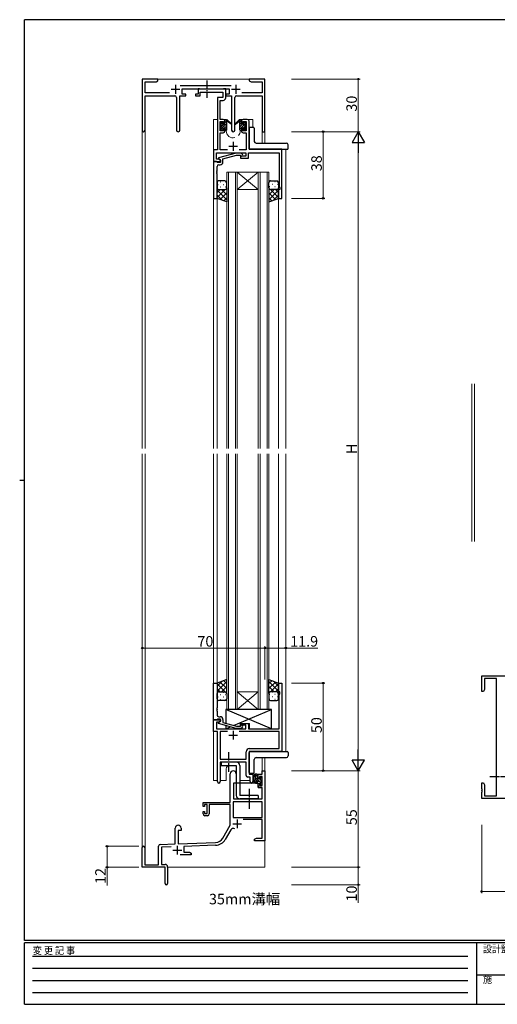
# Model space of a CAD drawing. Extents: x 0 to 793, y 0 to 564.
# Drawn here: x 0 to 272, y 0 to 561 of the extents above; entities that cross this region are included whole.
import ezdxf

# ---------------------------------------------------------------- set-up
doc = ezdxf.new("R2010")
doc.units = 0
doc.linetypes.add('HIDDEN', pattern=[0.375, 0.25, -0.125])
doc.linetypes.add('YCENTER_1', pattern=[13, 10, -1, 1, -1])
doc.layers.add('USER1', color=3, linetype='CONTINUOUS')
doc.layers.add('YKK_ZWAK', color=7, linetype='CONTINUOUS')
for name, color, linetype, lineweight in [('YKK_11', 7, 'CONTINUOUS', 30), ('YKK_12', 2, 'CONTINUOUS', 13), ('YKK_13', 4, 'CONTINUOUS', 30), ('YKK_D', 6, 'CONTINUOUS', 13)]:
    doc.layers.add(name, color=color, linetype=linetype, lineweight=lineweight)
doc.styles.get("Standard").update_dxf_attribs({"font": 'ROMANS.SHX', "bigfont": 'EXTFONT.SHX'})
doc.styles.add('YKK_OSSTYLE1', font='romans.shx', dxfattribs={"width": 0.9, "bigfont": 'EXTFONT.SHX'})

# ---------------------------------------------------------------- blocks, each defined once
blk = doc.blocks.new('A201')
at = {"layer": 'YKK_ZWAK', "color": 254, "linetype": 'Continuous'}
for p, q in [((571, 410), (21, 410)), ((21, 35), (21, 410)), ((19, 222.5), (21, 222.5)), ((571, 35), (21, 35)), ((544, 34), (21, 34)), ((21, 9), (21, 34)), ((205, 34), (205, 9)), ((21, 9), (544, 9))]:
    blk.add_line(p, q, dxfattribs=at)
at = {"layer": 'YKK_ZWAK', "color": 131, "linetype": 'HIDDEN'}
for p, q in [((24.28, 28.63), (201.57, 28.63)), ((24.28, 23.68), (201.57, 23.68)), ((24.28, 18.74), (201.57, 18.74)), ((24.28, 13.79), (201.57, 13.79))]:
    blk.add_line(p, q, dxfattribs=at)
at = {"layer": 'YKK_ZWAK', "color": 131, "linetype": 'Continuous'}
blk.add_line((205, 21), (297, 21), dxfattribs=at)
at = {"layer": 'YKK_ZWAK', "color": 131, "linetype": 'Continuous', "style": 'YKK_OSSTYLE1', "width": 0.9}
for s, p in [('変 更 記 事', (24.37, 29.39)), ('設計監理', (207.69, 30.05)), ('施\u3000\u3000工', (207.69, 17.68))]:
    blk.add_text(s, height=3, dxfattribs=at).set_placement(p)

msp = doc.modelspace()

# ---------------------------------------------------------------- linework, layer by layer
at = {"layer": 'YKK_11', "linetype": 'ByBlock', "lineweight": -2, "ltscale": 0.5}
for p, q in [((78.87, 527.52), (69.87, 527.52)), ((69.87, 527.52), (69.87, 498.34)), ((71.5, 519.65), (71.5, 525.89)), ((71.5, 525.89), (77.77, 525.89)), ((77.77, 525.89), (78.87, 526.52)), ((78.87, 526.52), (78.87, 527.52)), ((120.57, 523.65), (91.56, 523.65)), ((134.41, 527.52), (130.87, 527.52)), ((130.87, 527.52), (130.87, 526.52)), ((130.87, 526.52), (131.96, 525.89)), ((131.96, 525.89), (138.24, 525.89)), ((134.59, 527.4), (134.41, 527.52)), ((135.14, 527.4), (134.59, 527.4)), ((135.32, 527.52), (135.14, 527.4)), ((135.41, 527.52), (135.32, 527.52)), ((135.59, 527.4), (135.41, 527.52)), ((136.14, 527.4), (135.59, 527.4)), ((136.32, 527.52), (136.14, 527.4)), ((139.87, 527.52), (136.32, 527.52)), ((138.24, 525.89), (138.24, 519.65)), ((139.87, 497.52), (139.87, 527.52)), ((85.52, 519.65), (71.5, 519.65)), ((71.5, 498.34), (71.5, 518.02)), ((71.5, 518.02), (88.42, 518.02)), ((89.42, 517.02), (89.42, 498.47)), ((91.32, 498.47), (91.32, 518.02)), ((91.32, 518.02), (94.67, 518.02)), ((92.67, 519.02), (92.67, 522.02)), ((92.67, 522.02), (119.47, 522.02)), ((94.67, 519.02), (92.67, 519.02)), ((94.67, 518.02), (94.67, 519.02)), ((101.87, 519.02), (100.17, 519.02)), ((100.17, 519.02), (100.17, 518.02)), ((100.17, 518.02), (102.87, 518.02)), ((102.57, 522.02), (101.87, 522.02)), ((101.87, 522.02), (101.87, 519.02)), ((102.84, 521.84), (102.57, 522.02)), ((103.02, 521.72), (102.84, 521.84)), ((102.87, 518.02), (102.87, 520.09)), ((102.87, 520.09), (115.84, 520.09)), ((115.68, 521.72), (103.02, 521.72)), ((115.84, 517.02), (112.77, 517.02)), ((112.77, 517.02), (112.77, 487.15)), ((115.86, 521.84), (115.68, 521.72)), ((115.84, 520.09), (115.84, 517.02)), ((116.14, 522.02), (115.86, 521.84)), ((117.47, 522.02), (116.14, 522.02)), ((117.47, 516.89), (117.47, 522.02)), ((119.47, 519.02), (117.47, 519.02)), ((117.47, 519.02), (117.47, 518.02)), ((117.47, 518.02), (120.82, 518.02)), ((119.47, 522.02), (119.47, 519.02)), ((120.82, 518.02), (120.82, 498.47)), ((122.72, 498.47), (122.72, 517.02)), ((123.72, 518.02), (138.24, 518.02)), ((138.24, 519.65), (126.62, 519.65)), ((138.24, 518.02), (138.24, 497.52)), ((114.4, 504.52), (114.4, 515.39)), ((114.4, 515.39), (115.97, 515.39)), ((116.07, 504.52), (114.4, 504.52)), ((114.4, 498.12), (114.4, 503.32)), ((114.4, 503.32), (116.27, 503.32)), ((116.27, 503.32), (116.27, 502.22)), ((116.27, 502.22), (117.07, 502.22)), ((117.07, 502.22), (117.07, 503.52)), ((126.47, 503.52), (126.47, 502.22)), ((126.47, 502.22), (127.27, 502.22)), ((127.27, 502.22), (127.27, 503.32)), ((127.27, 503.32), (129.14, 503.32)), ((129.77, 504.52), (127.47, 504.52)), ((129.14, 503.32), (129.14, 498.12)), ((130.77, 487.52), (130.77, 503.52)), ((116.27, 498.12), (114.4, 498.12)), ((114.4, 487.15), (114.4, 496.92)), ((114.4, 496.92), (116.07, 496.92)), ((117.07, 499.22), (116.27, 499.22)), ((116.27, 499.22), (116.27, 498.12)), ((117.07, 497.92), (117.07, 499.22)), ((127.27, 499.22), (126.47, 499.22)), ((126.47, 499.22), (126.47, 497.92)), ((127.27, 498.12), (127.27, 499.22)), ((129.14, 498.12), (127.27, 498.12)), ((127.47, 496.92), (129.14, 496.92)), ((129.14, 496.92), (129.14, 487.15)), ((138.24, 497.52), (139.87, 497.52)), ((112.77, 487.15), (110.57, 487.15)), ((110.57, 487.15), (110.57, 480.52)), ((112.2, 481.82), (112.2, 485.52)), ((112.2, 485.52), (128.97, 485.52)), ((123.47, 485.32), (113.37, 482.62)), ((118.42, 487.15), (114.4, 487.15)), ((115.87, 482.04), (123.63, 484.12)), ((126.31, 485.32), (123.47, 485.32)), ((123.63, 484.12), (125.82, 484.12)), ((129.14, 487.15), (125.12, 487.15)), ((125.82, 484.12), (126.24, 483.7)), ((128.97, 483.52), (125.97, 483.52)), ((125.97, 483.52), (125.97, 482.52)), ((127.09, 484.55), (126.31, 485.32)), ((128.97, 485.52), (128.97, 483.52)), ((130.47, 482.52), (130.47, 485.52)), ((130.47, 485.52), (147.94, 485.52)), ((149.57, 487.52), (130.77, 487.52)), ((147.94, 485.52), (147.94, 475.48)), ((149.57, 459.52), (149.57, 487.52)), ((110.57, 480.52), (110.57, 459.52)), ((112.27, 480.52), (110.57, 480.52)), ((110.57, 480.52), (114.57, 480.52)), ((113.7, 481.82), (112.2, 481.82)), ((112.57, 480.22), (112.27, 480.52)), ((112.77, 480.02), (112.57, 480.22)), ((112.57, 475.48), (112.57, 477.72)), ((114.57, 480.02), (112.77, 480.02)), ((113.37, 482.62), (113.37, 482.02)), ((113.37, 482.02), (114.57, 481.32)), ((113.57, 478.72), (114.37, 478.72)), ((114.57, 481.32), (113.7, 481.82)), ((114.57, 481.32), (114.57, 480.02)), ((114.57, 480.52), (114.57, 481.32)), ((115.87, 480.22), (115.87, 482.04)), ((125.97, 482.52), (130.47, 482.52)), ((112.45, 475.3), (112.57, 475.48)), ((112.45, 474.75), (112.45, 475.3)), ((112.57, 474.56), (112.45, 474.75)), ((112.45, 474.3), (112.57, 474.48)), ((112.45, 473.75), (112.45, 474.3)), ((112.57, 473.56), (112.45, 473.75)), ((112.57, 474.48), (112.57, 474.56)), ((112.57, 459.52), (112.57, 473.56)), ((147.94, 475.48), (148.06, 475.3)), ((148.06, 474.75), (147.94, 474.56)), ((147.94, 474.56), (147.94, 474.48)), ((147.94, 474.48), (148.06, 474.3)), ((148.06, 473.75), (147.94, 473.56)), ((147.94, 473.56), (147.94, 466.43)), ((148.06, 475.3), (148.06, 474.75)), ((148.06, 474.3), (148.06, 473.75)), ((147.94, 466.43), (148.27, 465.52)), ((148.27, 464.52), (147.57, 464.52)), ((147.57, 464.52), (147.57, 459.52)), ((148.27, 465.52), (148.27, 464.52)), ((110.57, 459.52), (112.57, 459.52)), ((147.57, 459.52), (149.57, 459.52)), ((263.52, 178.33), (263.52, 187.33)), ((263.52, 187.33), (288.52, 187.33)), ((271.89, 185.7), (265.15, 185.7)), ((265.15, 185.7), (265.15, 179.42)), ((271.89, 118.96), (271.89, 185.7)), ((110.57, 162.15), (110.57, 183.15)), ((110.57, 183.15), (112.57, 183.15)), ((112.57, 183.15), (112.57, 169.11)), ((147.57, 178.15), (147.57, 183.15)), ((147.57, 183.15), (149.57, 183.15)), ((149.57, 183.15), (149.57, 144.15)), ((148.27, 178.15), (147.57, 178.15)), ((147.94, 176.24), (148.27, 177.15)), ((147.94, 169.11), (147.94, 176.24)), ((148.27, 177.15), (148.27, 178.15)), ((264.52, 178.33), (263.52, 178.33)), ((265.15, 179.42), (264.52, 178.33)), ((112.57, 169.11), (112.45, 168.92)), ((112.45, 168.92), (112.45, 168.37)), ((148.06, 168.92), (147.94, 169.11)), ((148.06, 168.37), (148.06, 168.92)), ((112.45, 168.37), (112.57, 168.19)), ((112.57, 168.11), (112.45, 167.92)), ((112.45, 167.92), (112.45, 167.37)), ((112.45, 167.37), (112.57, 167.19)), ((112.57, 168.19), (112.57, 168.11)), ((112.57, 167.19), (112.57, 164.95)), ((113.57, 163.95), (114.37, 163.95)), ((147.94, 168.19), (148.06, 168.37)), ((147.94, 168.11), (147.94, 168.19)), ((148.06, 167.92), (147.94, 168.11)), ((147.94, 167.19), (148.06, 167.37)), ((147.94, 157.15), (147.94, 167.19)), ((148.06, 167.37), (148.06, 167.92)), ((112.27, 162.15), (110.57, 162.15)), ((110.57, 155.52), (110.57, 162.15)), ((110.57, 162.15), (114.57, 162.15)), ((113.7, 160.85), (112.2, 160.85)), ((112.2, 160.85), (112.2, 157.15)), ((112.57, 162.45), (112.27, 162.15)), ((112.77, 162.65), (112.57, 162.45)), ((114.57, 162.65), (112.77, 162.65)), ((113.37, 160.66), (114.57, 161.35)), ((113.37, 160.06), (113.37, 160.66)), ((123.47, 157.35), (113.37, 160.06)), ((114.57, 161.35), (113.7, 160.85)), ((114.57, 161.35), (114.57, 162.65)), ((114.57, 162.15), (114.57, 161.35)), ((115.87, 162.45), (115.87, 160.63)), ((115.87, 160.63), (123.63, 158.55)), ((126.31, 157.35), (123.47, 157.35)), ((123.63, 158.55), (125.82, 158.55)), ((125.82, 158.55), (126.24, 158.97)), ((125.97, 159.15), (125.97, 160.15)), ((125.97, 160.15), (130.47, 160.15)), ((128.97, 159.15), (125.97, 159.15)), ((127.09, 158.12), (126.31, 157.35)), ((128.97, 157.15), (128.97, 159.15)), ((130.47, 160.15), (130.47, 157.15)), ((112.77, 155.52), (110.57, 155.52)), ((112.2, 157.15), (128.97, 157.15)), ((112.77, 126.96), (112.77, 155.52)), ((118.42, 155.52), (114.4, 155.52)), ((118.42, 155.52), (114.4, 155.52)), ((114.4, 155.52), (114.4, 139.78)), ((147.94, 155.52), (125.12, 155.52)), ((130.47, 157.15), (147.94, 157.15)), ((147.94, 145.78), (147.94, 155.52)), ((129.14, 139.78), (129.14, 143.98)), ((149.57, 144.15), (130.77, 144.15)), ((130.77, 144.15), (130.77, 131.15)), ((130.94, 145.78), (147.94, 145.78)), ((114.4, 139.78), (129.14, 139.78)), ((129.14, 138.15), (114.4, 138.15)), ((114.4, 138.15), (114.4, 126.96)), ((129.14, 130.52), (129.14, 138.15)), ((120.07, 115.15), (120.07, 131.45)), ((123.47, 131.45), (123.47, 126.15)), ((131.34, 129.52), (130.14, 129.52)), ((130.77, 131.15), (132.97, 131.15)), ((131.34, 126.96), (131.34, 129.52)), ((132.97, 131.15), (132.97, 126.96)), ((135.97, 128.85), (135.97, 131.15)), ((135.97, 131.15), (138.24, 131.15)), ((138.24, 129.95), (136.77, 129.95)), ((136.77, 129.95), (136.77, 128.85)), ((138.24, 131.15), (138.24, 133.15)), ((138.24, 133.15), (139.87, 133.15)), ((138.24, 124.75), (138.24, 129.95)), ((139.87, 133.15), (139.87, 93.15)), ((123.47, 126.15), (121.87, 126.15)), ((121.87, 126.15), (121.87, 117.15)), ((136.77, 128.85), (135.97, 128.85)), ((135.97, 123.55), (135.97, 125.85)), ((135.97, 125.85), (136.77, 125.85)), ((138.24, 123.55), (135.97, 123.55)), ((136.77, 125.85), (136.77, 124.75)), ((136.77, 124.75), (138.24, 124.75)), ((138.24, 117.15), (138.24, 123.55)), ((263.52, 122.78), (263.52, 126.33)), ((263.52, 126.33), (264.52, 126.33)), ((264.52, 126.33), (265.15, 125.23)), ((265.15, 125.23), (265.15, 118.96)), ((263.64, 122.6), (263.52, 122.78)), ((263.52, 121.87), (263.64, 122.05)), ((263.52, 121.78), (263.52, 121.87)), ((263.64, 121.6), (263.52, 121.78)), ((263.52, 120.87), (263.64, 121.05)), ((263.52, 117.33), (263.52, 120.87)), ((263.64, 122.05), (263.64, 122.6)), ((263.64, 121.05), (263.64, 121.6)), ((265.15, 118.96), (271.89, 118.96)), ((104.57, 112.85), (104.57, 115.15)), ((104.57, 115.15), (120.07, 115.15)), ((105.37, 112.85), (104.57, 112.85)), ((106.87, 113.95), (105.37, 113.95)), ((105.37, 113.95), (105.37, 112.85)), ((106.87, 108.75), (106.87, 113.95)), ((120.07, 113.95), (108.07, 113.95)), ((108.07, 113.95), (108.07, 108.55)), ((120.07, 102.15), (120.07, 113.95)), ((138.24, 115.52), (121.7, 115.52)), ((138.24, 115.52), (121.7, 115.52)), ((121.7, 115.52), (121.7, 106.55)), ((121.87, 117.15), (138.24, 117.15)), ((138.24, 106.55), (138.24, 115.52)), ((288.52, 117.33), (263.52, 117.33)), ((104.57, 108.55), (104.57, 109.85)), ((104.57, 109.85), (105.37, 109.85)), ((105.37, 109.85), (105.37, 108.75)), ((105.37, 108.75), (106.87, 108.75)), ((107.07, 107.55), (105.57, 107.55)), ((115.81, 94.78), (120.07, 102.15)), ((121.7, 106.55), (138.24, 106.55)), ((138.24, 105.35), (127.36, 105.35)), ((138.24, 94.78), (138.24, 105.35)), ((88.67, 91.48), (88.67, 100.45)), ((92.07, 99.15), (90.37, 99.15)), ((90.37, 99.15), (90.37, 91.54)), ((92.07, 100.45), (92.07, 99.15)), ((120.36, 99.4), (117.22, 93.97)), ((79.17, 79.55), (79.17, 90.18)), ((80.13, 91.18), (88.67, 91.48)), ((90.37, 91.54), (111.66, 92.28)), ((111.71, 90.65), (93.57, 90.02)), ((93.57, 90.02), (93.57, 86.78)), ((133.87, 94.15), (134.96, 94.78)), ((133.87, 93.15), (133.87, 94.15)), ((135.91, 93.15), (133.87, 93.15)), ((134.96, 94.78), (138.24, 94.78)), ((136.09, 93.27), (135.91, 93.15)), ((136.64, 93.27), (136.09, 93.27)), ((136.82, 93.15), (136.64, 93.27)), ((136.91, 93.15), (136.82, 93.15)), ((137.09, 93.27), (136.91, 93.15)), ((137.64, 93.27), (137.09, 93.27)), ((137.82, 93.15), (137.64, 93.27)), ((139.87, 93.15), (137.82, 93.15)), ((69.87, 78.15), (69.87, 89.45)), ((71.27, 89.45), (71.27, 79.55)), ((86.43, 89.77), (80.8, 89.57)), ((80.8, 89.57), (80.8, 79.78)), ((97.87, 85.15), (91.52, 85.15)), ((93.57, 86.78), (96.77, 86.78)), ((96.77, 86.78), (97.87, 86.15)), ((97.87, 86.15), (97.87, 85.15)), ((71.27, 79.55), (79.17, 79.55)), ((80.8, 79.78), (82.87, 79.78)), ((82.87, 78.15), (69.87, 78.15)), ((82.87, 73.61), (82.87, 78.15)), ((82.99, 73.42), (82.87, 73.61)), ((82.99, 72.87), (82.99, 73.42)), ((84.37, 78.28), (84.37, 68.9)), ((82.87, 72.69), (82.99, 72.87)), ((82.87, 68.9), (82.87, 72.69))]:
    msp.add_line(p, q, dxfattribs=at)
at = {"layer": 'YKK_11', "ltscale": 0.5}
for p, q in [((88.87, 524.22), (88.87, 519.22)), ((123.27, 524.22), (123.27, 519.22)), ((86.37, 521.72), (91.37, 521.72)), ((120.77, 521.72), (125.77, 521.72)), ((119.27, 489.22), (124.27, 489.22)), ((121.77, 491.72), (121.77, 486.72)), ((119.27, 153.45), (124.27, 153.45)), ((121.77, 155.95), (121.77, 150.95)), ((121.47, 102.95), (126.47, 102.95)), ((123.97, 105.45), (123.97, 100.45)), ((89.87, 90.35), (89.87, 85.35)), ((87.37, 87.85), (92.37, 87.85))]:
    msp.add_line(p, q, dxfattribs=at)
at = {"layer": 'YKK_11', "linetype": 'ByBlock', "lineweight": -2, "ltscale": 0.5}
for centre, radius, start, end in [((88.42, 517.02), 1, 0, 90), ((115.97, 516.89), 1.5, 270, 360), ((123.72, 517.02), 1, 90, 180), ((116.07, 503.52), 1, 0, 90), ((127.47, 503.52), 1, 90, 180), ((129.77, 503.52), 1, 0, 90), ((70.68, 498.34), 0.815, 180, 0), ((90.37, 498.47), 0.95, 180, 0), ((116.07, 497.92), 1, 270, 360), ((121.77, 498.47), 0.95, 180, 0), ((127.47, 497.92), 1, 180, 270), ((126.67, 484.12), 0.6, 225, 45), ((113.57, 477.72), 1, 90, 180), ((114.37, 480.22), 1.5, 270, 360), ((113.57, 164.95), 1, 180, 270), ((114.37, 162.45), 1.5, 0, 90), ((126.67, 158.55), 0.6, 315, 135), ((130.94, 143.98), 1.8, 90, 180), ((121.77, 131.45), 1.7, 360, 180), ((130.14, 130.52), 1, 180, 270), ((113.58, 126.96), 0.815, 180, 0), ((132.15, 126.96), 0.815, 180, 0), ((105.57, 108.55), 1, 180, 270), ((107.07, 108.55), 1, 270, 360), ((90.37, 100.45), 1.7, 360, 180), ((121.92, 98.5), 1.8, 65.2987, 150), ((70.57, 89.45), 0.7, 360, 180), ((80.17, 90.18), 1, 92, 180), ((111.48, 97.28), 5, 272, 330), ((111.48, 97.28), 6.63, 272, 330), ((82.87, 78.28), 1.5, 0, 90), ((83.62, 68.9), 0.75, 180, 0)]:
    msp.add_arc(centre, radius, start, end, dxfattribs=at)
at = {"layer": 'YKK_12'}
for p, q in [((78.37, 527.52), (131.37, 527.52)), ((110.57, 504.52), (112.77, 504.52)), ((110.57, 504.52), (110.57, 316.84)), ((114.7, 504.52), (117.77, 504.52)), ((117.77, 504.52), (117.77, 504.32)), ((125.77, 504.52), (132.97, 504.52)), ((125.77, 504.52), (125.77, 504.32)), ((132.97, 504.52), (132.97, 500.02)), ((69.87, 498.34), (69.87, 316.84)), ((71.5, 498.34), (71.5, 316.84)), ((117.77, 498.32), (117.77, 498.02)), ((125.77, 498.32), (125.77, 498.02)), ((138.24, 497.52), (138.24, 491.02)), ((139.87, 497.52), (138.24, 497.52)), ((139.87, 497.52), (139.87, 491.02)), ((151.77, 487.52), (132.97, 487.52)), ((151.77, 487.52), (151.77, 316.84)), ((118.07, 474.52), (124.07, 474.52)), ((118.07, 316.84), (118.07, 474.52)), ((119.07, 474.52), (119.07, 316.84)), ((123.07, 316.84), (123.07, 474.52)), ((124.07, 474.52), (136.07, 474.52)), ((124.07, 474.52), (136.07, 464.52)), ((136.07, 474.52), (124.07, 464.52)), ((124.07, 474.52), (124.07, 316.84)), ((136.07, 474.52), (142.07, 474.52)), ((136.07, 316.84), (136.07, 474.52)), ((137.07, 474.52), (137.07, 316.84)), ((141.07, 316.84), (141.07, 474.52)), ((142.07, 474.52), (142.07, 316.84)), ((124.07, 464.52), (136.07, 464.52)), ((112.57, 460.02), (112.57, 316.84)), ((147.57, 460.02), (147.57, 316.84)), ((257.78, 353.87), (257.78, 263.87)), ((259.41, 353.87), (259.41, 263.87)), ((69.87, 313.84), (69.87, 89.45)), ((71.5, 313.84), (71.5, 79.55)), ((110.57, 313.84), (110.57, 127.65)), ((112.57, 313.84), (112.57, 182.65)), ((118.07, 168.15), (118.07, 313.84)), ((119.07, 313.84), (119.07, 168.15)), ((123.07, 168.15), (123.07, 313.84)), ((124.07, 313.84), (124.07, 168.15)), ((136.07, 168.15), (136.07, 313.84)), ((137.07, 313.84), (137.07, 168.15)), ((141.07, 168.15), (141.07, 313.84)), ((142.07, 313.84), (142.07, 168.15)), ((147.57, 313.84), (147.57, 182.65)), ((151.77, 313.84), (151.77, 144.15)), ((124.07, 178.15), (136.07, 178.15)), ((124.07, 168.15), (136.07, 178.15)), ((136.07, 168.15), (124.07, 178.15)), ((124.07, 168.15), (118.07, 168.15)), ((124.07, 168.15), (136.07, 168.15)), ((142.07, 168.15), (136.07, 168.15)), ((138.24, 140.65), (138.24, 133.15)), ((139.87, 140.65), (139.87, 133.15)), ((117.77, 133.65), (117.77, 127.65)), ((125.77, 133.65), (125.77, 127.65)), ((132.97, 127.65), (132.97, 131.65)), ((138.54, 133.15), (138.24, 133.15)), ((110.57, 127.65), (112.77, 127.65)), ((114.4, 127.65), (117.77, 127.65)), ((125.77, 127.65), (131.34, 127.65)), ((139.87, 93.65), (139.87, 78.15)), ((139.87, 78.15), (84.37, 78.15))]:
    msp.add_line(p, q, dxfattribs=at)
for centre, start, end in [((121.77, 498.02), 180, 283.7339), ((121.77, 498.02), 317.5116, 0), ((121.77, 133.65), 141.3189, 180), ((121.77, 133.65), 0, 20.3641)]:
    msp.add_arc(centre, 4, start, end, dxfattribs=at)
at = {"layer": 'YKK_13', "linetype": 'YCENTER_1', "ltscale": 0.5}
for p, q in [((106.77, 526.68), (106.77, 516.77)), ((119.27, 132.5), (119.27, 143.8)), ((268.14, 129.93), (282.82, 129.93)), ((130.97, 111.5), (130.97, 122.8))]:
    msp.add_line(p, q, dxfattribs=at)
at = {"layer": 'YKK_13', "linetype": 'Continuous'}
for p, q in [((114.77, 501.68), (115.86, 502.78)), ((114.77, 498.99), (118.07, 502.29)), ((114.97, 500.54), (116.35, 501.92)), ((116.65, 499.52), (118.07, 500.94)), ((117.07, 503.98), (117.4, 504.32)), ((117.07, 502.64), (117.92, 503.49)), ((125.47, 504.3), (125.49, 504.32)), ((125.47, 502.95), (126.47, 503.95)), ((125.47, 501.61), (126.47, 502.61)), ((125.47, 498.91), (128.77, 502.21)), ((125.47, 500.26), (127.13, 501.92)), ((127.42, 499.52), (128.57, 500.67)), ((127.67, 502.46), (128.16, 502.95)), ((115.45, 498.32), (115.87, 498.74)), ((117.07, 498.6), (118.07, 499.6)), ((126.23, 498.33), (126.46, 498.56)), ((127.71, 498.46), (128.57, 499.32)), ((112.99, 467.44), (113.19, 467.44)), ((114.4, 468.86), (114.6, 468.86)), ((114.4, 466.03), (114.6, 466.03)), ((116.02, 467.44), (116.22, 467.44)), ((117.43, 468.86), (117.63, 468.86)), ((117.43, 466.03), (117.63, 466.03)), ((142.7, 468.86), (142.5, 468.86)), ((142.7, 466.03), (142.5, 466.03)), ((144.12, 467.44), (143.92, 467.44)), ((145.73, 468.86), (145.53, 468.86)), ((145.73, 466.03), (145.53, 466.03)), ((147.15, 467.44), (146.95, 467.44)), ((117.09, 464.52), (112.57, 460)), ((114.26, 464.52), (112.57, 462.83)), ((112.57, 464.15), (118.07, 458.65)), ((112.57, 461.33), (115.4, 458.49)), ((113.15, 464.61), (113.19, 464.61)), ((118.07, 462.67), (114.29, 458.9)), ((115.03, 464.52), (118.07, 461.48)), ((116.02, 464.61), (116.22, 464.61)), ((117.66, 464.72), (118.07, 464.31)), ((118.07, 465.5), (118.07, 465.5)), ((142.07, 465.5), (142.07, 465.5)), ((142.47, 464.72), (142.07, 464.31)), ((145.11, 464.52), (142.07, 461.48)), ((147.57, 464.15), (142.07, 458.65)), ((142.07, 462.67), (145.84, 458.9)), ((143.05, 464.52), (147.57, 460)), ((144.12, 464.61), (143.92, 464.61)), ((147.57, 461.33), (144.73, 458.49)), ((145.87, 464.52), (147.57, 462.83)), ((146.98, 464.61), (146.95, 464.61)), ((118.07, 459.85), (116.36, 458.14)), ((142.07, 459.85), (143.77, 458.14)), ((112.57, 181.35), (115.4, 184.18)), ((112.57, 178.52), (118.07, 184.02)), ((117.09, 178.15), (112.57, 182.67)), ((114.26, 178.15), (112.57, 179.84)), ((118.07, 180), (114.29, 183.77)), ((115.03, 178.15), (118.07, 181.19)), ((118.07, 182.83), (116.36, 184.53)), ((142.07, 182.83), (143.77, 184.53)), ((147.57, 178.52), (142.07, 184.02)), ((142.07, 180), (145.84, 183.77)), ((145.11, 178.15), (142.07, 181.19)), ((143.05, 178.15), (147.57, 182.67)), ((147.57, 181.35), (144.73, 184.18)), ((145.87, 178.15), (147.57, 179.84)), ((112.99, 175.23), (113.19, 175.23)), ((113.15, 178.06), (113.19, 178.06)), ((114.4, 176.64), (114.6, 176.64)), ((116.02, 178.06), (116.22, 178.06)), ((116.02, 175.23), (116.22, 175.23)), ((117.43, 176.64), (117.63, 176.64)), ((117.66, 177.95), (118.07, 178.36)), ((118.07, 177.17), (118.07, 177.17)), ((142.47, 177.95), (142.07, 178.36)), ((142.07, 177.17), (142.07, 177.17)), ((142.7, 176.64), (142.5, 176.64)), ((144.12, 178.06), (143.92, 178.06)), ((144.12, 175.23), (143.92, 175.23)), ((145.73, 176.64), (145.53, 176.64)), ((146.98, 178.06), (146.95, 178.06)), ((147.15, 175.23), (146.95, 175.23)), ((114.4, 173.81), (114.6, 173.81)), ((117.43, 173.81), (117.63, 173.81)), ((142.7, 173.81), (142.5, 173.81)), ((145.73, 173.81), (145.53, 173.81)), ((135.74, 129.62), (134.74, 130.62)), ((138.24, 125.71), (134.74, 129.21)), ((138.24, 128.54), (137.22, 129.56)), ((135.57, 126.96), (134.75, 127.78)), ((138.04, 127.32), (137.04, 128.32)), ((137.48, 125.05), (137.14, 125.39))]:
    msp.add_line(p, q, dxfattribs=at)
at = {"layer": 'YKK_13'}
for p, q in [((114.77, 501.62), (114.77, 502.22)), ((114.85, 502.44), (115.35, 502.94)), ((114.97, 499.32), (114.97, 501.42)), ((115.87, 502.72), (115.87, 502.38)), ((116.33, 501.92), (117.07, 501.92)), ((117.07, 501.92), (117.07, 504.02)), ((117.37, 504.32), (118.16, 504.32)), ((118.07, 503.82), (118.07, 504.32)), ((118.07, 498.62), (118.07, 503.22)), ((118.35, 504.25), (120.53, 502.2)), ((120.5, 501.86), (118.36, 503.56)), ((125.18, 504.25), (123, 502.2)), ((123.03, 501.86), (125.17, 503.56)), ((126.17, 504.32), (125.38, 504.32)), ((125.47, 503.82), (125.47, 504.32)), ((125.47, 498.62), (125.47, 503.22)), ((126.47, 501.92), (126.47, 504.02)), ((127.2, 501.92), (126.47, 501.92)), ((127.67, 502.72), (127.67, 502.38)), ((128.68, 502.44), (128.18, 502.94)), ((128.57, 499.32), (128.57, 501.42)), ((128.77, 501.62), (128.77, 502.22)), ((133.26, 500.02), (131.27, 500.02)), ((133.26, 500.02), (133.26, 500.02)), ((114.77, 498.62), (114.77, 499.12)), ((115.57, 498.32), (115.07, 498.32)), ((115.87, 499.52), (115.87, 498.62)), ((115.87, 499.52), (117.07, 499.52)), ((117.07, 499.52), (117.07, 498.62)), ((117.77, 498.32), (117.37, 498.32)), ((125.77, 498.32), (126.17, 498.32)), ((127.67, 499.52), (126.47, 499.52)), ((126.47, 499.52), (126.47, 498.62)), ((127.67, 499.52), (127.67, 498.62)), ((127.97, 498.32), (128.47, 498.32)), ((128.77, 498.62), (128.77, 499.12)), ((130.77, 499.52), (130.77, 488.02)), ((133.76, 499.52), (133.76, 492.02)), ((134.76, 491.02), (152.07, 491.02)), ((134.76, 491.02), (134.76, 491.02)), ((153.07, 489.34), (153.07, 490.02)), ((153.07, 488.02), (153.07, 489.34)), ((131.27, 487.52), (152.07, 487.52)), ((152.07, 487.52), (152.57, 487.52)), ((112.57, 468.52), (112.57, 465.52)), ((117.07, 469.52), (113.57, 469.52)), ((118.07, 465.52), (118.07, 468.52)), ((142.07, 465.52), (142.07, 468.52)), ((143.07, 469.52), (146.57, 469.52)), ((147.57, 468.52), (147.57, 465.52)), ((112.57, 459.52), (112.57, 465.52)), ((113.57, 464.52), (117.07, 464.52)), ((113.57, 464.52), (117.07, 464.52)), ((118.07, 465.52), (118.07, 457.52)), ((142.07, 465.52), (142.07, 457.52)), ((146.57, 464.52), (143.07, 464.52)), ((146.57, 464.52), (143.07, 464.52)), ((147.57, 459.52), (147.57, 465.52)), ((118.07, 457.52), (112.57, 459.52)), ((142.07, 457.52), (147.57, 459.52)), ((118.07, 185.15), (112.57, 183.15)), ((112.57, 183.15), (112.57, 177.15)), ((118.07, 177.15), (118.07, 185.15)), ((142.07, 177.15), (142.07, 185.15)), ((142.07, 185.15), (147.57, 183.15)), ((147.57, 183.15), (147.57, 177.15)), ((112.57, 174.15), (112.57, 177.15)), ((113.57, 178.15), (117.07, 178.15)), ((113.57, 178.15), (117.07, 178.15)), ((118.07, 177.15), (118.07, 174.15)), ((142.07, 177.15), (142.07, 174.15)), ((146.57, 178.15), (143.07, 178.15)), ((146.57, 178.15), (143.07, 178.15)), ((147.57, 174.15), (147.57, 177.15)), ((117.07, 173.15), (113.57, 173.15)), ((143.07, 173.15), (146.57, 173.15)), ((143.57, 168.15), (117.57, 168.15)), ((117.57, 168.15), (117.57, 160.15)), ((143.57, 157.15), (117.57, 168.15)), ((121.9, 159.01), (143.57, 168.15)), ((143.57, 157.15), (143.57, 168.15)), ((117.57, 158.9), (117.57, 157.15)), ((117.57, 157.15), (120.14, 158.24)), ((125.97, 158.7), (125.97, 160.15)), ((125.97, 160.15), (130.97, 160.15)), ((125.97, 157.15), (125.97, 157.35)), ((130.97, 157.15), (130.97, 160.15)), ((117.57, 157.15), (125.97, 157.15)), ((130.97, 157.15), (143.57, 157.15)), ((130.77, 132.15), (130.77, 143.65)), ((131.27, 144.15), (152.07, 144.15)), ((134.76, 140.65), (152.07, 140.65)), ((134.76, 140.65), (134.76, 140.65)), ((152.07, 144.15), (152.57, 144.15)), ((153.07, 143.65), (153.07, 142.33)), ((153.07, 142.33), (153.07, 141.65)), ((123.47, 138.15), (114.97, 138.15)), ((114.97, 138.15), (114.97, 136.15)), ((114.97, 136.15), (123.47, 136.15)), ((123.47, 136.15), (123.47, 119.15)), ((125.47, 136.15), (125.47, 119.15)), ((133.76, 132.15), (133.76, 139.65)), ((133.26, 131.65), (131.27, 131.65)), ((133.26, 131.65), (133.26, 131.65)), ((135.44, 131.15), (134.14, 131.15)), ((134.74, 127.95), (134.74, 131.15)), ((135.74, 128.85), (135.74, 130.85)), ((137.14, 129.35), (137.14, 129.01)), ((138.15, 129.06), (137.65, 129.56)), ((121.99, 125.85), (121.94, 119.65)), ((135.87, 126.15), (122.29, 126.15)), ((136.84, 126.95), (135.74, 126.95)), ((135.87, 126.15), (135.94, 123.55)), ((135.94, 123.55), (137.9, 123.55)), ((136.67, 128.55), (136.04, 128.55)), ((137.14, 126.65), (137.14, 125.35)), ((137.44, 125.05), (137.94, 125.05)), ((138.04, 126.05), (138.04, 128.05)), ((138.24, 128.25), (138.24, 128.85)), ((138.24, 125.35), (138.24, 125.85)), ((121.94, 119.65), (121.95, 117.45)), ((135.97, 119.15), (125.47, 119.15)), ((135.97, 119.15), (135.97, 117.15)), ((138.24, 119.65), (138.2, 123.25)), ((138.22, 117.45), (138.24, 119.65)), ((122.25, 117.15), (137.92, 117.15)), ((135.97, 117.15), (125.47, 117.15))]:
    msp.add_line(p, q, dxfattribs=at)
for centre, radius, start, end in [((115.07, 502.22), 0.3, 135, 180), ((114.97, 501.62), 0.2, 180, 270), ((115.57, 502.72), 0.3, 0, 135), ((115.87, 501.92), 0.25, 123.0557, 326.9443), ((115.57, 502.38), 0.3, 303.0557, 0), ((116.33, 501.62), 0.3, 90, 146.9443), ((117.37, 504.02), 0.3, 90, 180), ((118.07, 503.62), 0.2, 20.8833, 233.1301), ((117.77, 503.22), 0.3, 0, 53.1301), ((118.16, 504.02), 0.3, 49.8974, 90), ((118.53, 503.8), 0.3, 200.8833, 234.62), ((120.62, 502.02), 0.2, 234.62, 114.62), ((122.92, 502.02), 0.2, 65.38, 305.38), ((125, 503.8), 0.3, 305.38, 339.1167), ((125.38, 504.02), 0.3, 90, 130.1026), ((125.47, 503.62), 0.2, 306.8699, 159.1167), ((125.77, 503.22), 0.3, 126.8699, 180), ((126.17, 504.02), 0.3, 0, 90), ((127.2, 501.62), 0.3, 33.0557, 90), ((127.67, 501.92), 0.25, 213.0557, 56.9443), ((127.97, 502.72), 0.3, 45, 180), ((127.97, 502.38), 0.3, 180, 236.9443), ((128.57, 501.62), 0.2, 270, 0), ((128.47, 502.22), 0.3, 0, 45), ((131.27, 499.52), 0.5, 90, 180), ((133.26, 499.52), 0.5, 0, 90), ((114.97, 499.12), 0.2, 90, 180), ((115.07, 498.62), 0.3, 180, 270), ((115.57, 498.62), 0.3, 270, 0), ((117.37, 498.62), 0.3, 180, 270), ((117.77, 498.62), 0.3, 270, 0), ((125.77, 498.62), 0.3, 180, 270), ((126.17, 498.62), 0.3, 270, 0), ((127.97, 498.62), 0.3, 180, 270), ((128.47, 498.62), 0.3, 270, 0), ((128.57, 499.12), 0.2, 0, 90), ((134.76, 492.02), 1, 180.18, 269.8179), ((152.07, 490.02), 1, 0, 90), ((131.27, 488.02), 0.5, 180, 270), ((152.57, 488.02), 0.5, 270, 0), ((113.57, 468.52), 1, 90.0001, 180.0001), ((117.07, 468.52), 1, 0.0001, 90.0001), ((143.07, 468.52), 1, 89.9999, 179.9999), ((146.57, 468.52), 1, 359.9999, 89.9999), ((113.57, 465.52), 1, 180.0001, 270.0001), ((113.57, 465.52), 1, 180.0001, 270.0001), ((117.07, 465.52), 1, 270.0001, 0.0001), ((117.07, 465.52), 1, 270.0001, 0.0001), ((143.07, 465.52), 1, 179.9999, 269.9999), ((143.07, 465.52), 1, 179.9999, 269.9999), ((146.57, 465.52), 1, 269.9999, 359.9999), ((146.57, 465.52), 1, 269.9999, 359.9999), ((113.57, 177.15), 1, 89.9999, 179.9999), ((113.57, 177.15), 1, 89.9999, 179.9999), ((113.57, 174.15), 1, 179.9999, 269.9999), ((117.07, 177.15), 1, 359.9999, 89.9999), ((117.07, 177.15), 1, 359.9999, 89.9999), ((117.07, 174.15), 1, 269.9999, 359.9999), ((143.07, 177.15), 1, 90.0001, 180.0001), ((143.07, 177.15), 1, 90.0001, 180.0001), ((143.07, 174.15), 1, 180.0001, 270.0001), ((146.57, 177.15), 1, 0.0001, 90.0001), ((146.57, 177.15), 1, 0.0001, 90.0001), ((146.57, 174.15), 1, 270.0001, 0.0001), ((131.27, 143.65), 0.5, 90, 180), ((134.76, 139.65), 1, 90.1821, 179.82), ((152.07, 141.65), 1, 270, 0), ((152.57, 143.65), 0.5, 0, 90), ((123.47, 136.15), 2, 0, 90), ((131.27, 132.15), 0.5, 180, 270), ((135.85, 128.83), 2.89, 126.4519, 263.9039), ((133.26, 132.15), 0.5, 270, 0), ((135.94, 128.86), 2.5, 139.4581, 259.2522), ((133.88, 130.74), 0.3, 301.6219, 336.9504), ((134.34, 130.55), 0.2, 36.8699, 156.9504), ((134.74, 130.85), 0.3, 216.8699, 270), ((135.44, 130.85), 0.3, 0, 90), ((137.44, 129.35), 0.3, 45, 180), ((122.29, 125.85), 0.3, 90, 179.5), ((135.74, 127.95), 1, 180, 270), ((135.61, 126.2), 0.25, 253.6388, 125.5816), ((136.04, 128.85), 0.3, 180, 270), ((136.67, 128.25), 0.3, 33.0557, 90), ((136.84, 126.65), 0.3, 0, 90), ((137.14, 128.55), 0.25, 213.0557, 56.9443), ((137.44, 129.01), 0.3, 180, 236.9443), ((137.44, 125.35), 0.3, 180, 270), ((137.9, 123.25), 0.3, 0.5, 90), ((137.94, 125.35), 0.3, 270, 0), ((138.04, 128.25), 0.2, 270, 0), ((138.04, 125.85), 0.2, 0, 90), ((137.94, 128.85), 0.3, 0, 45), ((125.47, 119.15), 2, 180, 270), ((122.25, 117.45), 0.3, 180.5, 270), ((137.92, 117.45), 0.3, 270, 359.5)]:
    msp.add_arc(centre, radius, start, end, dxfattribs=at)
at = {"layer": 'YKK_D'}
for p, q in [((155.07, 527.52), (194.07, 527.52)), ((193.07, 497.52), (193.07, 527.52)), ((155.07, 497.52), (194.07, 497.52)), ((155.07, 497.52), (194.07, 497.52)), ((155.07, 497.52), (174.07, 497.52)), ((173.07, 459.52), (173.07, 497.52)), ((193.07, 490.52), (193.07, 140.15)), ((155.07, 459.52), (174.07, 459.52)), ((69.87, 185.15), (69.87, 204.15)), ((69.87, 203.15), (139.87, 203.15)), ((139.87, 185.15), (139.87, 204.15)), ((139.87, 185.15), (139.87, 204.15)), ((139.87, 203.15), (151.77, 203.15)), ((151.77, 185.15), (151.77, 204.15)), ((151.77, 203.15), (170.11, 203.15)), ((155.07, 183.15), (174.07, 183.15)), ((173.07, 133.15), (173.07, 183.15)), ((155.07, 133.15), (194.07, 133.15)), ((155.07, 133.15), (174.07, 133.15)), ((155.07, 133.15), (194.07, 133.15)), ((193.07, 133.15), (193.07, 78.15)), ((263.52, 102.33), (263.52, 63.33)), ((67.87, 90.15), (48.87, 90.15)), ((49.87, 90.15), (49.87, 78.15)), ((67.87, 78.15), (48.87, 78.15)), ((49.87, 78.15), (49.87, 67.81)), ((155.07, 78.15), (194.07, 78.15)), ((155.07, 78.15), (194.07, 78.15)), ((193.07, 78.15), (193.07, 68.15)), ((155.07, 68.15), (194.07, 68.15)), ((193.07, 68.15), (193.07, 57.81)), ((288.52, 64.33), (263.52, 64.33))]:
    msp.add_line(p, q, dxfattribs=at)
at = {"layer": 'YKK_D', "lineweight": -2}
for p, q in [((193.07, 497.52), (189.57, 491.46)), ((193.07, 497.52), (196.57, 491.46)), ((193.07, 497.52), (193.07, 485.4)), ((189.57, 491.46), (196.57, 491.46)), ((193.07, 133.15), (193.07, 145.27)), ((193.07, 133.15), (189.57, 139.21)), ((196.57, 139.21), (189.57, 139.21)), ((193.07, 133.15), (196.57, 139.21))]:
    msp.add_line(p, q, dxfattribs=at)
at = {"layer": 'YKK_D', "linetype": 'ByBlock', "lineweight": -2}
for centre in [(193.07, 527.52), (173.07, 497.52), (173.07, 459.52), (69.87, 203.15), (139.87, 203.15), (139.87, 203.15), (151.77, 203.15), (173.07, 183.15), (173.07, 133.15), (49.87, 90.15), (49.87, 78.15), (193.07, 78.15), (193.07, 78.15), (193.07, 68.15), (263.52, 64.33)]:
    msp.add_circle(centre, 0.425, dxfattribs=at)

# ---------------------------------------------------------------- block references
at = {"layer": 'YKK_ZWAK', "xscale": 1.4, "yscale": 1.4, "zscale": 1.4}
msp.add_blockref('A201', (-26.6, -12.6), dxfattribs=at)

# ---------------------------------------------------------------- texts
at = {"layer": 'USER1'}
msp.add_text('35mm溝幅', height=6, dxfattribs=at).set_placement((107.94, 57))
at = {"layer": 'YKK_D'}
for s, p in [('30', (192.27, 509)), ('38', (172.27, 475)), ('H', (192.27, 313.74)), ('50', (172.27, 154.63)), ('55', (192.27, 102.13)), ('12', (49.07, 68.61)), ('10', (192.27, 58.61))]:
    msp.add_text(s, height=6, rotation=90, dxfattribs=at).set_placement(p)
for s, p in [('70', (101.35, 203.95)), ('11.9', (154.27, 203.95))]:
    msp.add_text(s, height=6, dxfattribs=at).set_placement(p)

doc.saveas('drawing.dxf')
